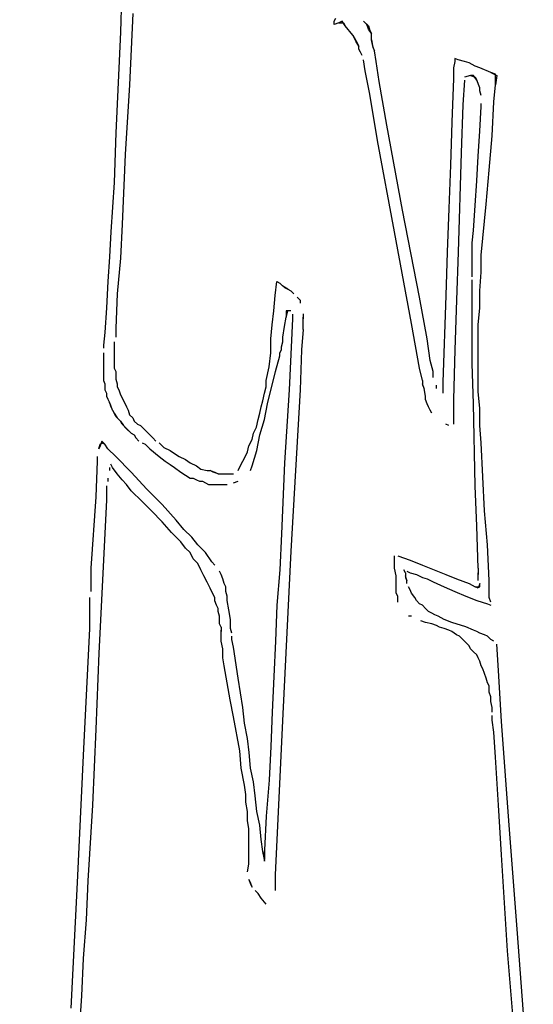
# Model space of a CAD drawing. Extents: x -41 to 268, y -43 to 179.
# Drawn here: x 22 to 29, y 38 to 51 of the extents above; entities that cross this region are included whole.
import ezdxf

# ---------------------------------------------------------------- set-up
doc = ezdxf.new("R2010")
doc.units = 0
doc.layers.get('Defpoints').update_dxf_attribs({"linetype": 'CONTINUOUS'})
doc.layers.add('56X56', color=4, linetype='CONTINUOUS')
doc.dimstyles.new('ISO-25', dxfattribs={"dimtxt": 2.5, "dimasz": 2.5, "dimexe": 1.25, "dimexo": 0.625, "dimtad": 1, "dimtxsty": 'Standard', "dimcen": 2.5, "dimadec": 0, "dimazin": 0, "dimtfac": 1, "dimtmove": 0, "dimatfit": 3, "dimfxl": 1, "dimarcsym": 0})

# ---------------------------------------------------------------- blocks, each defined once
blk = doc.blocks.new('*D3')
at = {"layer": '56X56', "color": 0, "linetype": 'Continuous', "lineweight": -2}
for p, q in [((52.554, 179.314), (-25.067, 179.314)), ((-25.067, -5.539), (-25.067, 177.314)), ((1.311, -7.539), (-25.067, -7.539))]:
    blk.add_line(p, q, dxfattribs=at)
at = {"layer": '56X56', "color": 0}
for points in [[(-24.734, 177.314), (-25.401, 177.314), (-25.067, 179.314)], [(-25.401, -5.539), (-24.734, -5.539), (-25.067, -7.539)]]:
    blk.add_solid(points, dxfattribs=at)
at = {"layer": 'Defpoints', "color": 0}
for p in [(-25.067, 179.314), (53.554, 179.314), (2.311, -7.539)]:
    blk.add_point(p, dxfattribs=at)
at = {"layer": '56X56', "color": 0, "linetype": 'Continuous', "insert": (-37.446, 85.888), "char_height": 3.175, "attachment_point": 5}
blk.add_mtext('\\A1;\\A1;160', dxfattribs=at)

msp = doc.modelspace()

# ---------------------------------------------------------------- linework, layer by layer
at = {"layer": '56X56', "linetype": 'Continuous'}
for p, q in [((23.81669, 51.64778), (23.79461, 50.97731)), ((23.96292, 51.22866), (23.91878, 50.26572)), ((26.68345, 51.12382), (26.70276, 51.1652)), ((26.68345, 51.08243), (26.68345, 51.12382)), ((26.74415, 51.1045), (26.68345, 51.08243)), ((26.7883, 51.12382), (26.74415, 51.1045)), ((26.74415, 51.1045), (26.80761, 51.1045)), ((26.82969, 51.06312), (26.7883, 51.12382)), ((26.80761, 51.1045), (26.82969, 51.06312)), ((27.12216, 51.08215), (27.08077, 51.12354)), ((27.08077, 51.12354), (27.14423, 51.06284)), ((27.14423, 51.01869), (27.12216, 51.08215)), ((23.79461, 50.97731), (23.73115, 49.61704)), ((26.93453, 50.93619), (26.82969, 51.06312)), ((27.14423, 51.06284), (27.16354, 50.99938)), ((27.18562, 50.95799), (27.14423, 51.01869)), ((27.16354, 50.99938), (27.18562, 50.95799)), ((27.18562, 50.91384), (27.18562, 50.95799)), ((26.97592, 50.85342), (26.93453, 50.93619)), ((26.93453, 50.93619), (26.99524, 50.83135)), ((27.01731, 50.78996), (26.97592, 50.85342)), ((26.99524, 50.83135), (27.01731, 50.78996)), ((27.18562, 50.87246), (27.18562, 50.91384)), ((27.20493, 50.78968), (27.18562, 50.87246)), ((27.18562, 50.87246), (27.20493, 50.76761)), ((27.01731, 50.74857), (27.01731, 50.78996)), ((27.03938, 50.70718), (27.01731, 50.74857)), ((27.0587, 50.66304), (27.03938, 50.70718)), ((27.227, 50.72622), (27.20493, 50.78968)), ((27.20493, 50.76761), (27.227, 50.72622)), ((27.24908, 50.57999), (27.227, 50.72622)), ((27.10008, 50.4561), (27.08077, 50.60234)), ((27.29046, 50.30959), (27.24908, 50.57999)), ((28.31411, 50.57999), (28.2948, 50.49721)), ((28.31411, 50.62137), (28.31411, 50.57999)), ((28.35826, 50.60206), (28.31411, 50.62137)), ((28.44103, 50.57999), (28.35826, 50.60206)), ((28.50449, 50.56067), (28.44103, 50.57999)), ((28.58727, 50.51653), (28.50449, 50.56067)), ((27.16354, 50.14156), (27.10008, 50.4561)), ((28.2948, 50.49721), (28.2948, 50.35098)), ((28.65073, 50.49721), (28.58727, 50.51653)), ((28.79696, 50.43375), (28.65073, 50.49721)), ((28.86042, 50.41168), (28.79696, 50.43375)), ((28.79696, 50.43375), (28.87974, 50.39236)), ((28.86042, 50.26544), (28.86042, 50.41168)), ((27.39531, 49.72189), (27.29046, 50.30959)), ((28.2948, 50.35098), (28.27272, 49.76328)), ((28.44103, 50.32918), (28.41896, 49.99532)), ((28.52381, 50.39264), (28.44103, 50.37057)), ((28.56519, 50.39264), (28.52381, 50.39264)), ((28.52381, 50.39264), (28.58727, 50.37057)), ((28.60934, 50.32918), (28.56519, 50.39264)), ((28.58727, 50.37057), (28.60934, 50.32918)), ((28.65073, 50.22433), (28.60934, 50.32918)), ((28.87974, 50.39236), (28.86042, 50.26544)), ((23.91878, 50.26572), (23.85808, 49.32485)), ((28.65073, 50.18294), (28.65073, 50.22433)), ((28.67004, 50.11948), (28.65073, 50.18294)), ((28.83835, 50.03643), (28.86042, 50.26544)), ((27.26839, 49.51247), (27.16354, 50.14156)), ((28.67004, 49.97325), (28.67004, 50.01464)), ((28.81628, 49.57565), (28.83835, 50.03643)), ((28.41896, 49.99532), (28.39965, 49.34692)), ((28.65073, 49.63939), (28.67004, 49.97325)), ((28.27272, 49.76328), (28.25341, 49.17834)), ((23.73115, 49.61704), (23.71184, 48.94657)), ((27.60501, 48.57132), (27.39531, 49.72189)), ((28.62866, 49.30277), (28.65073, 49.63939)), ((27.4974, 48.27913), (27.26839, 49.51247)), ((28.77489, 49.11488), (28.81628, 49.57565)), ((28.39965, 49.34692), (28.35826, 48.00597)), ((23.85808, 49.32485), (23.81669, 48.38398)), ((28.60934, 48.96892), (28.62866, 49.30277)), ((28.25341, 49.17834), (28.23134, 48.59339)), ((28.7335, 48.6541), (28.77489, 49.11488)), ((23.71184, 48.94657), (23.66769, 48.27885)), ((28.58727, 48.63506), (28.60934, 48.96892)), ((27.83402, 47.39868), (27.60501, 48.57132)), ((28.23134, 48.59339), (28.20926, 48.00569)), ((28.56519, 48.29844), (28.58727, 48.63506)), ((28.69212, 48.19332), (28.7335, 48.6541)), ((23.81669, 48.38398), (23.79461, 47.9232)), ((28.54588, 48.13289), (28.56519, 48.29844)), ((23.66769, 48.27885), (23.64838, 47.94223)), ((27.72917, 47.04303), (27.4974, 48.27913)), ((28.67004, 47.96431), (28.69212, 48.19332)), ((28.54588, 47.96458), (28.54588, 48.13289)), ((23.64838, 47.94223), (23.62631, 47.60838)), ((23.79461, 47.9232), (23.75323, 47.44034)), ((28.20926, 48.00569), (28.18995, 47.42075)), ((28.35826, 48.00597), (28.33618, 47.35757)), ((28.54588, 47.79627), (28.54588, 47.96458)), ((28.67004, 47.7353), (28.67004, 47.96431)), ((28.54588, 47.7135), (28.54588, 47.79627)), ((28.54588, 47.67211), (28.54588, 47.7135)), ((28.54588, 47.58658), (28.54588, 47.63073)), ((28.65073, 47.48421), (28.67004, 47.7353)), ((23.62631, 47.60838), (23.60699, 47.25245)), ((25.88605, 47.42103), (25.90813, 47.60865)), ((25.90813, 47.60865), (25.94952, 47.58658)), ((25.94952, 47.58658), (26.01298, 47.52588)), ((25.9909, 47.54519), (25.94952, 47.58658)), ((26.05436, 47.5038), (25.9909, 47.54519)), ((26.01298, 47.52588), (26.05436, 47.5038)), ((26.05436, 47.5038), (26.09575, 47.48173)), ((28.54588, 47.31618), (28.54588, 47.58658)), ((28.65073, 47.25245), (28.65073, 47.48421)), ((23.75323, 47.44034), (23.73115, 46.97956)), ((25.86674, 47.21133), (25.88605, 47.42103)), ((26.09575, 47.48173), (26.13714, 47.44034)), ((26.18128, 47.39896), (26.22267, 47.35757)), ((26.22267, 47.35757), (26.22267, 47.31618)), ((27.93887, 46.83305), (27.83402, 47.39868)), ((28.18995, 47.42075), (28.14856, 46.24811)), ((28.33618, 47.35757), (28.31411, 46.68709)), ((23.60699, 47.25245), (23.58492, 46.91859)), ((28.54588, 47.04303), (28.54588, 47.31618)), ((28.62866, 47.02344), (28.65073, 47.25245)), ((25.84467, 47.02371), (25.86674, 47.21133)), ((26.01298, 47.00136), (26.03505, 47.12828)), ((26.03505, 47.12828), (26.05436, 47.21106)), ((26.03505, 47.21106), (26.03505, 47.12828)), ((26.09575, 47.21106), (26.03505, 47.21106)), ((26.11782, 47.10621), (26.07644, 46.14326)), ((26.11782, 47.16967), (26.11782, 47.10621)), ((26.26406, 47.16995), (26.26406, 47.10649)), ((26.26406, 46.96025), (26.26406, 47.12856)), ((23.73115, 46.97956), (23.73115, 46.8554)), ((25.82535, 46.83333), (25.84467, 47.02371)), ((25.9909, 46.85513), (26.01298, 47.00136)), ((26.26406, 46.96025), (26.24199, 46.68709)), ((27.83402, 46.43601), (27.72917, 47.04303)), ((28.54588, 46.49947), (28.54588, 47.04303)), ((28.62866, 46.79167), (28.62866, 47.02344)), ((23.58492, 46.91859), (23.5656, 46.75028)), ((25.82535, 46.64571), (25.82535, 46.83333)), ((25.9909, 46.79167), (25.9909, 46.85513)), ((27.98025, 46.54058), (27.93887, 46.83305)), ((23.5656, 46.75028), (23.5656, 46.70889)), ((23.71184, 46.79194), (23.71184, 46.72848)), ((23.71184, 46.72848), (23.71184, 46.66778)), ((25.94952, 46.64543), (25.97159, 46.68682)), ((25.97159, 46.72821), (25.9909, 46.79167)), ((25.97159, 46.68682), (25.97159, 46.72821)), ((26.24199, 46.68709), (26.22267, 46.14354)), ((28.31411, 46.68709), (28.2948, 46.01662)), ((28.62866, 46.58197), (28.62866, 46.79167)), ((23.5656, 46.64543), (23.5656, 46.60404)), ((23.5656, 46.60404), (23.5656, 46.54058)), ((23.71184, 46.66778), (23.71184, 46.62363)), ((23.71184, 46.62363), (23.71184, 46.56293)), ((23.71184, 46.56293), (23.71184, 46.49947)), ((25.80328, 46.45808), (25.82535, 46.64571)), ((25.88881, 46.39435), (25.94952, 46.60404)), ((25.94952, 46.60404), (25.94952, 46.64543)), ((28.62866, 46.35296), (28.62866, 46.58197)), ((23.5656, 46.54058), (23.5656, 46.4992)), ((23.5656, 46.4992), (23.5656, 46.45781)), ((23.5656, 46.45781), (23.5656, 46.39435)), ((23.71184, 46.49947), (23.71184, 46.43601)), ((23.71184, 46.43601), (23.73115, 46.39462)), ((25.76189, 46.27046), (25.80328, 46.45808)), ((27.87541, 46.27046), (27.83402, 46.43601)), ((28.02164, 46.39435), (27.98025, 46.54058)), ((28.56519, 45.95592), (28.54588, 46.49947)), ((23.5656, 46.39435), (23.5656, 46.35296)), ((23.5656, 46.35296), (23.5656, 46.31157)), ((23.5656, 46.31157), (23.5656, 46.27019)), ((23.73115, 46.39462), (23.73115, 46.33116)), ((23.73115, 46.33116), (23.73115, 46.28978)), ((23.73115, 46.28978), (23.75323, 46.22632)), ((25.78397, 45.95564), (25.88881, 46.39435)), ((28.02164, 46.31157), (28.02164, 46.39435)), ((28.62866, 46.12119), (28.62866, 46.35296)), ((23.5656, 46.27019), (23.58492, 46.22604)), ((23.58492, 46.22604), (23.58492, 46.18465)), ((23.58492, 46.18465), (23.58492, 46.14326)), ((23.75323, 46.22632), (23.75323, 46.18493)), ((23.75323, 46.18493), (23.77254, 46.14354)), ((25.73982, 46.10215), (25.76189, 46.18493)), ((25.76189, 46.18493), (25.76189, 46.27046)), ((27.87541, 46.27046), (27.87541, 46.207)), ((27.89748, 46.16561), (27.87541, 46.22632)), ((27.87541, 46.207), (27.89748, 46.16561)), ((27.91679, 46.06077), (27.89748, 46.16561)), ((28.06303, 46.16534), (28.06303, 46.20673)), ((28.14856, 46.24811), (28.14856, 46.10188)), ((23.58492, 46.14326), (23.60699, 46.10188)), ((23.60699, 46.10188), (23.60699, 46.06049)), ((23.60699, 46.06049), (23.62631, 46.0191)), ((23.77254, 46.14354), (23.79461, 46.08008)), ((23.79461, 46.08008), (23.81669, 46.03869)), ((23.81669, 46.03869), (23.836, 45.99731)), ((25.72051, 45.99731), (25.73982, 46.10215)), ((26.07644, 46.14326), (26.01298, 45.16101)), ((26.22267, 46.14354), (26.09575, 43.96657)), ((27.91679, 46.01662), (27.91679, 46.06077)), ((28.65073, 45.89218), (28.62866, 46.12119)), ((23.62631, 46.0191), (23.64838, 45.97496)), ((23.64838, 45.97496), (23.66769, 45.91425)), ((23.66769, 45.93357), (23.64838, 45.97496)), ((23.68977, 45.87011), (23.66769, 45.93357)), ((23.66769, 45.91425), (23.68977, 45.87011)), ((23.836, 45.99731), (23.85808, 45.95592)), ((23.85808, 45.95592), (23.87739, 45.91453)), ((23.87739, 45.91453), (23.89946, 45.87038)), ((25.67912, 45.829), (25.69843, 45.91453)), ((25.69843, 45.91453), (25.72051, 45.99731)), ((25.73982, 45.74595), (25.78397, 45.95564)), ((27.93887, 45.95592), (27.91679, 46.01662)), ((27.95818, 45.91453), (27.93887, 45.95592)), ((27.98025, 45.87038), (27.95818, 45.91453)), ((28.2948, 46.01662), (28.2948, 45.68276)), ((28.58727, 44.84674), (28.56519, 45.95592)), ((28.65073, 45.66317), (28.65073, 45.89218)), ((23.68977, 45.87011), (23.71184, 45.82872)), ((23.71184, 45.82872), (23.75323, 45.76802)), ((23.73115, 45.78733), (23.71184, 45.82872)), ((23.79461, 45.72387), (23.73115, 45.78733)), ((23.75323, 45.76802), (23.79461, 45.72387)), ((23.89946, 45.87038), (23.91878, 45.80968)), ((23.91878, 45.80968), (23.96292, 45.76554)), ((23.96292, 45.76554), (23.98224, 45.72415)), ((25.65704, 45.74622), (25.67912, 45.829)), ((28.00233, 45.829), (27.98025, 45.87038)), ((23.79461, 45.72387), (23.836, 45.66317)), ((23.81669, 45.68249), (23.79461, 45.72387)), ((23.87739, 45.61903), (23.81669, 45.68249)), ((23.836, 45.66317), (23.89946, 45.59971)), ((23.98224, 45.72415), (24.02362, 45.68276)), ((24.02362, 45.68276), (24.06777, 45.66345)), ((24.06777, 45.66345), (24.10916, 45.6193)), ((25.59358, 45.5586), (25.63497, 45.64137)), ((25.63497, 45.64137), (25.65704, 45.74622)), ((25.67912, 45.53625), (25.73982, 45.74595)), ((28.23134, 45.66345), (28.18995, 45.68276)), ((28.67004, 45.4314), (28.65073, 45.66317)), ((23.94085, 45.55832), (23.87739, 45.61903)), ((23.89946, 45.59971), (23.94085, 45.55832)), ((23.94085, 45.55832), (23.98224, 45.53625)), ((23.98224, 45.53625), (24.00431, 45.49486)), ((24.00431, 45.49486), (24.0457, 45.45348)), ((24.10916, 45.6193), (24.15055, 45.57791)), ((24.15055, 45.57791), (24.19193, 45.53653)), ((24.19193, 45.53653), (24.23332, 45.49514)), ((24.23332, 45.49514), (24.27471, 45.45375)), ((25.57427, 45.47307), (25.59358, 45.5586)), ((25.63773, 45.32655), (25.67912, 45.53625)), ((23.50214, 45.34863), (23.52146, 45.41209)), ((23.52146, 45.39002), (23.50214, 45.34863)), ((23.54353, 45.45348), (23.52146, 45.39002)), ((23.52146, 45.41209), (23.54353, 45.4314)), ((23.58492, 45.41209), (23.54353, 45.45348)), ((23.54353, 45.4314), (23.58492, 45.41209)), ((23.62631, 45.34863), (23.58492, 45.41209)), ((24.08708, 45.4314), (24.12847, 45.41209)), ((24.12847, 45.41209), (24.19193, 45.34863)), ((24.31885, 45.43168), (24.37956, 45.36822)), ((24.37956, 45.36822), (24.46509, 45.32683)), ((25.51081, 45.30752), (25.53012, 45.39029)), ((25.53012, 45.39029), (25.57427, 45.47307)), ((28.69212, 44.97062), (28.67004, 45.4314)), ((23.48007, 45.24378), (23.48007, 45.18032)), ((23.73115, 45.24378), (23.62631, 45.34863)), ((23.94085, 45.03408), (23.73115, 45.24378)), ((24.19193, 45.34863), (24.31885, 45.24378)), ((24.31885, 45.24378), (24.40163, 45.18032)), ((24.46509, 45.32683), (24.52579, 45.28544)), ((24.52579, 45.28544), (24.58925, 45.24406)), ((24.58925, 45.24406), (24.67203, 45.20267)), ((25.46942, 45.22198), (25.51081, 45.30752)), ((25.57427, 45.11686), (25.63773, 45.32655)), ((23.48007, 45.18032), (23.46076, 44.70023)), ((23.64838, 45.09782), (23.64838, 45.05643)), ((23.68977, 45.09782), (23.66769, 45.13921)), ((23.75323, 45.01229), (23.68977, 45.09782)), ((24.40163, 45.18032), (24.46509, 45.13893)), ((24.46509, 45.13893), (24.52579, 45.09754)), ((24.52579, 45.09754), (24.61132, 45.03408)), ((24.67203, 45.20267), (24.73549, 45.15852)), ((24.73549, 45.15852), (24.82102, 45.11713)), ((24.82102, 45.11713), (24.88172, 45.07575)), ((25.38389, 45.05643), (25.42803, 45.13921)), ((25.42803, 45.13921), (25.46942, 45.22198)), ((25.5522, 45.05616), (25.57427, 45.11686)), ((26.01298, 45.16101), (25.97159, 44.19806)), ((23.81669, 44.92951), (23.75323, 45.01229)), ((24.15055, 44.80507), (23.94085, 45.03408)), ((24.61132, 45.03408), (24.67479, 44.9927)), ((24.67479, 44.9927), (24.73549, 44.95131)), ((24.88172, 45.07575), (24.96726, 45.05643)), ((24.96726, 45.05643), (25.00864, 45.05643)), ((25.00864, 45.05643), (25.0721, 45.03436)), ((25.05003, 45.03436), (25.00864, 45.05643)), ((25.11349, 45.01229), (25.05003, 45.03436)), ((25.0721, 45.03436), (25.11349, 45.01229)), ((25.11349, 45.01229), (25.15488, 45.01229)), ((25.15488, 45.01229), (25.19627, 45.01229)), ((25.19627, 45.01229), (25.23765, 45.01229)), ((25.23765, 45.01229), (25.27904, 45.01229)), ((25.27904, 45.01229), (25.32319, 45.01229)), ((28.71143, 44.50984), (28.69212, 44.97062)), ((23.60699, 44.84674), (23.60699, 44.78328)), ((23.62631, 44.95159), (23.62631, 44.90744)), ((23.87739, 44.86605), (23.81669, 44.92951)), ((23.94085, 44.78328), (23.87739, 44.86605)), ((24.73549, 44.95131), (24.77687, 44.95131)), ((24.77687, 44.95131), (24.82102, 44.92924)), ((24.82102, 44.92924), (24.86241, 44.90992)), ((24.86241, 44.90992), (24.9038, 44.90992)), ((24.9038, 44.90992), (24.94518, 44.88785)), ((24.94518, 44.88785), (24.98657, 44.86578)), ((24.98657, 44.86578), (25.03072, 44.86578)), ((25.03072, 44.86578), (25.0721, 44.86578)), ((25.0721, 44.86578), (25.11349, 44.86578)), ((25.11349, 44.86578), (25.15488, 44.86578)), ((25.15488, 44.86578), (25.19627, 44.86578)), ((25.19627, 44.86578), (25.23765, 44.86578)), ((25.32319, 44.88785), (25.38389, 44.90992)), ((28.60934, 44.30318), (28.58727, 44.84674)), ((23.46076, 44.70023), (23.3973, 43.73728)), ((23.60699, 44.78328), (23.60699, 44.65636)), ((24.08708, 44.63704), (23.94085, 44.78328)), ((24.36024, 44.59538), (24.15055, 44.80507)), ((23.60699, 44.65636), (23.50214, 42.58699)), ((24.21401, 44.51012), (24.08708, 44.63704)), ((24.54786, 44.38568), (24.36024, 44.59538)), ((24.36024, 44.36389), (24.21401, 44.51012)), ((28.75558, 44.05182), (28.71143, 44.50984)), ((24.4844, 44.21765), (24.36024, 44.36389)), ((24.65271, 44.25876), (24.54786, 44.38568)), ((28.62866, 43.73756), (28.60934, 44.30318)), ((24.54786, 44.15419), (24.4844, 44.21765)), ((24.75756, 44.15391), (24.65271, 44.25876)), ((25.97159, 44.19806), (25.94952, 43.71521)), ((24.61132, 44.09349), (24.54786, 44.15419)), ((24.67203, 44.00795), (24.61132, 44.09349)), ((24.84033, 44.05182), (24.75756, 44.15391)), ((24.94518, 43.94698), (24.84033, 44.05182)), ((28.77489, 43.56897), (28.75558, 44.05182)), ((24.73549, 43.94725), (24.67203, 44.00795)), ((24.77687, 43.86172), (24.73549, 43.94725)), ((25.03072, 43.82006), (24.94518, 43.94698)), ((26.09575, 43.96657), (25.9909, 41.77028)), ((27.4974, 43.8424), (27.4974, 43.90311)), ((27.54155, 43.90311), (27.7071, 43.8424)), ((24.84033, 43.79826), (24.77687, 43.86172)), ((24.88172, 43.71548), (24.84033, 43.79826)), ((25.0721, 43.77867), (25.03072, 43.82006)), ((27.4974, 43.73756), (27.4974, 43.8424)), ((27.7071, 43.8424), (27.87541, 43.77894)), ((27.87541, 43.77894), (28.18995, 43.65202)), ((23.3973, 43.73728), (23.3973, 43.4862)), ((24.92311, 43.63271), (24.88172, 43.71548)), ((24.96726, 43.54717), (24.92311, 43.63271)), ((25.15488, 43.65175), (25.13281, 43.69589)), ((25.17695, 43.59105), (25.15488, 43.65175)), ((25.94952, 43.71521), (25.90813, 43.23511)), ((27.51947, 43.63271), (27.4974, 43.73756)), ((27.51947, 43.54717), (27.51947, 43.63271)), ((27.6464, 43.67382), (27.62432, 43.71521)), ((27.6464, 43.67382), (27.6464, 43.61036)), ((27.66571, 43.56897), (27.6464, 43.63243)), ((27.66571, 43.69589), (27.7071, 43.67382)), ((27.7071, 43.67382), (27.79263, 43.65175)), ((27.79263, 43.65175), (27.87541, 43.61036)), ((28.18995, 43.65202), (28.33618, 43.59132)), ((28.62866, 43.73756), (28.62866, 43.65202)), ((28.62866, 43.61064), (28.62866, 43.6741)), ((25.00864, 43.4644), (24.96726, 43.54717)), ((25.19627, 43.52758), (25.17695, 43.59105)), ((25.21834, 43.4862), (25.19627, 43.52758)), ((27.51947, 43.44509), (27.51947, 43.54717)), ((27.6464, 43.61036), (27.66571, 43.56897)), ((27.66571, 43.52758), (27.66571, 43.56897)), ((27.87541, 43.61036), (27.93887, 43.59105)), ((27.93887, 43.59105), (28.02164, 43.54966)), ((28.02164, 43.54966), (28.16788, 43.4862)), ((28.33618, 43.59132), (28.50449, 43.52786)), ((28.50449, 43.52786), (28.58727, 43.48647)), ((28.62866, 43.56925), (28.62866, 43.61064)), ((28.65073, 43.52786), (28.62866, 43.4644)), ((28.65073, 43.48647), (28.65073, 43.52786)), ((28.77489, 43.33996), (28.77489, 43.56897)), ((23.3973, 43.4862), (23.3973, 43.42274)), ((25.05003, 43.38163), (25.00864, 43.4644)), ((25.0721, 43.34024), (25.05003, 43.38163)), ((25.21834, 43.42274), (25.21834, 43.4862)), ((25.23765, 43.35928), (25.21834, 43.42274)), ((27.51947, 43.40094), (27.51947, 43.44509)), ((27.54155, 43.35955), (27.51947, 43.40094)), ((27.7071, 43.44481), (27.68778, 43.4862)), ((27.72917, 43.40066), (27.7071, 43.44481)), ((27.77056, 43.33996), (27.72917, 43.40066)), ((28.16788, 43.4862), (28.31411, 43.42274)), ((28.31411, 43.42274), (28.46035, 43.35928)), ((28.58727, 43.48647), (28.65073, 43.48647)), ((28.62866, 43.4644), (28.58727, 43.48647)), ((23.37522, 43.33996), (23.37522, 42.92057)), ((25.0721, 43.29609), (25.0721, 43.34024)), ((25.09142, 43.23539), (25.0721, 43.29609)), ((25.11349, 43.19124), (25.09142, 43.23539)), ((25.23765, 43.29858), (25.23765, 43.35928)), ((25.25973, 43.17165), (25.23765, 43.29858)), ((25.90813, 43.23511), (25.88881, 42.75226)), ((27.54155, 43.31817), (27.54155, 43.35955)), ((27.54155, 43.27678), (27.54155, 43.31817)), ((27.79263, 43.29858), (27.77056, 43.33996)), ((27.83402, 43.25443), (27.79263, 43.29858)), ((27.87541, 43.23511), (27.83402, 43.25443)), ((27.91679, 43.19373), (27.87541, 43.23511)), ((28.46035, 43.35928), (28.60934, 43.29858)), ((28.60934, 43.29858), (28.75558, 43.25443)), ((28.75558, 43.25443), (28.79696, 43.23511)), ((28.79696, 43.2765), (28.77489, 43.33996)), ((25.11349, 43.14986), (25.11349, 43.19124)), ((25.13281, 43.08916), (25.11349, 43.14986)), ((25.2818, 43.04473), (25.25973, 43.17165)), ((27.95818, 43.14958), (27.91679, 43.19373)), ((28.00233, 43.13027), (27.95818, 43.14958)), ((28.04371, 43.10819), (28.00233, 43.13027)), ((28.0851, 43.08888), (28.04371, 43.10819)), ((25.13281, 43.04501), (25.13281, 43.08916)), ((25.13281, 42.98431), (25.13281, 43.04501)), ((25.15488, 42.94016), (25.13281, 42.98431)), ((25.2818, 42.92057), (25.2818, 43.04473)), ((27.72917, 43.08916), (27.68778, 43.08916)), ((27.91679, 43.00362), (27.85333, 43.02569)), ((28.00233, 42.98431), (27.91679, 43.00362)), ((28.06303, 42.96223), (28.00233, 42.98431)), ((28.10442, 42.94016), (28.06303, 42.96223)), ((28.12649, 43.06681), (28.0851, 43.08888)), ((28.16788, 43.04473), (28.12649, 43.06681)), ((28.27272, 43.00335), (28.16788, 43.04473)), ((28.46035, 42.94264), (28.27272, 43.00335)), ((23.37522, 42.92057), (23.29245, 41.20438)), ((25.15488, 42.94016), (25.15488, 42.87946)), ((25.15488, 42.75254), (25.15488, 42.89877)), ((25.30111, 42.85711), (25.2818, 42.92057)), ((28.16788, 42.92085), (28.10442, 42.94016)), ((28.23134, 42.89877), (28.16788, 42.92085)), ((28.27272, 42.87946), (28.23134, 42.89877)), ((28.33618, 42.83807), (28.27272, 42.87946)), ((28.37757, 42.816), (28.33618, 42.83807)), ((28.56519, 42.8985), (28.46035, 42.94264)), ((28.60934, 42.87918), (28.56519, 42.8985)), ((28.65073, 42.85711), (28.60934, 42.87918)), ((28.71143, 42.8378), (28.65073, 42.85711)), ((28.75558, 42.81572), (28.71143, 42.8378)), ((25.17695, 42.64769), (25.15488, 42.75254)), ((25.30111, 42.77434), (25.30111, 42.81572)), ((25.32319, 42.66949), (25.30111, 42.77434)), ((25.88881, 42.75226), (25.86674, 42.27217)), ((28.41896, 42.77461), (28.37757, 42.816)), ((28.46035, 42.73322), (28.41896, 42.77461)), ((28.50449, 42.68908), (28.46035, 42.73322)), ((28.79696, 42.77434), (28.75558, 42.81572)), ((28.83835, 42.75226), (28.79696, 42.77434)), ((28.90181, 42.35494), (28.87974, 42.71087)), ((23.50214, 42.58699), (23.46076, 41.56058)), ((25.17695, 42.52353), (25.17695, 42.64769)), ((25.38389, 42.2501), (25.32319, 42.66949)), ((28.52381, 42.64769), (28.50449, 42.68908)), ((28.56519, 42.6063), (28.52381, 42.64769)), ((28.60934, 42.56492), (28.56519, 42.6063)), ((28.62866, 42.52353), (28.60934, 42.56492)), ((25.19627, 42.41868), (25.17695, 42.52353)), ((28.65073, 42.48214), (28.62866, 42.52353)), ((28.67004, 42.41868), (28.65073, 42.48214)), ((25.23765, 42.18691), (25.19627, 42.41868)), ((28.69212, 42.37729), (28.67004, 42.41868)), ((28.71143, 42.31383), (28.69212, 42.37729)), ((28.7335, 42.25037), (28.71143, 42.31383)), ((28.9432, 41.66515), (28.90181, 42.35494)), ((25.27904, 41.9579), (25.23765, 42.18691)), ((25.44735, 41.85278), (25.38389, 42.2501)), ((25.86674, 42.27217), (25.84467, 41.78932)), ((28.75558, 42.18691), (28.7335, 42.25037)), ((28.77489, 42.14552), (28.75558, 42.18691)), ((28.77489, 42.06275), (28.77489, 42.14552)), ((28.79696, 41.99929), (28.77489, 42.06275)), ((25.32319, 41.72889), (25.27904, 41.9579)), ((28.79696, 41.93583), (28.79696, 41.99929)), ((28.81628, 41.85305), (28.79696, 41.93583)), ((25.46942, 41.64308), (25.44735, 41.85278)), ((25.84467, 41.78932), (25.82535, 41.32854)), ((25.9909, 41.77028), (25.88605, 39.5933)), ((28.81628, 41.78959), (28.81628, 41.85305)), ((25.40596, 41.26811), (25.32319, 41.72889)), ((25.51081, 41.43339), (25.46942, 41.64308)), ((28.81628, 41.68474), (28.81628, 41.74821)), ((28.83835, 41.5192), (28.81628, 41.68474)), ((29.04805, 40.2635), (28.9432, 41.66515)), ((23.46076, 41.56058), (23.41661, 40.53418)), ((28.86042, 41.18258), (28.83835, 41.5192)), ((25.53288, 41.24576), (25.51081, 41.43339)), ((25.42803, 41.03634), (25.40596, 41.26811)), ((25.5522, 41.03607), (25.53288, 41.24576)), ((25.82535, 41.32854), (25.80328, 40.87052)), ((23.29245, 41.20438), (23.20967, 39.48818)), ((28.90181, 40.53418), (28.86042, 41.18258)), ((25.46942, 40.80733), (25.42803, 41.03634)), ((25.59358, 40.84844), (25.5522, 41.03607)), ((25.61566, 40.66082), (25.59358, 40.84844)), ((25.80328, 40.87052), (25.76189, 40.38767)), ((25.48874, 40.68041), (25.46942, 40.80733)), ((25.48874, 40.57556), (25.48874, 40.68041)), ((25.51081, 40.4514), (25.48874, 40.57556)), ((25.63773, 40.45113), (25.61566, 40.66082)), ((23.41661, 40.53418), (23.35591, 39.51053)), ((25.51081, 40.32448), (25.51081, 40.4514)), ((25.67912, 40.2635), (25.63773, 40.45113)), ((28.9432, 39.8637), (28.90181, 40.53418)), ((25.53012, 40.21963), (25.51081, 40.32448)), ((25.76189, 40.38767), (25.73982, 39.92689)), ((25.53012, 40.09547), (25.53012, 40.21963)), ((25.69843, 40.07312), (25.67912, 40.2635)), ((29.1529, 38.85909), (29.04805, 40.2635)), ((25.53012, 39.99062), (25.53012, 40.09547)), ((25.72051, 39.90757), (25.69843, 40.07312)), ((25.53012, 39.8637), (25.53012, 39.99062)), ((25.73982, 39.80272), (25.72051, 39.90757)), ((25.72051, 39.90757), (25.73982, 39.78065)), ((25.73982, 39.92689), (25.73982, 39.80272)), ((25.53012, 39.73954), (25.53012, 39.8637)), ((25.73982, 39.78065), (25.73982, 39.82204)), ((28.98459, 39.2153), (28.9432, 39.8637)), ((25.51081, 39.63469), (25.53012, 39.73954)), ((23.35591, 39.51053), (23.33384, 38.98629)), ((25.5522, 39.48846), (25.53012, 39.52984)), ((25.53012, 39.52984), (25.5522, 39.46638)), ((25.88605, 39.5933), (25.88605, 39.46638)), ((23.20967, 39.48818), (23.12414, 37.79406)), ((25.57427, 39.425), (25.5522, 39.48846)), ((25.5522, 39.46638), (25.57427, 39.425)), ((25.65704, 39.34222), (25.61566, 39.38361)), ((25.88605, 39.46638), (25.88605, 39.38361)), ((25.69843, 39.27876), (25.65704, 39.34222)), ((25.76189, 39.19599), (25.69843, 39.27876)), ((29.02597, 38.5669), (28.98459, 39.2153)), ((23.33384, 38.98629), (23.29245, 38.46205)), ((29.25774, 37.45744), (29.1529, 38.85909)), ((23.29245, 38.46205), (23.27037, 37.95988)), ((29.13082, 37.24802), (29.02597, 38.5669)), ((23.27037, 37.95988), (23.25106, 37.68949))]:
    msp.add_line(p, q, dxfattribs=at)

# ---------------------------------------------------------------- dimensions: what is measured, and where the dimension line sits
dim = msp.add_linear_dim(base=(-25.06748, 179.31419), p1=(2.311, -7.53859), p2=(53.55404, 179.31419), angle=90, text='\\A1;160', dimstyle='ISO-25', override={"dimtxt": 3.175, "dimasz": 2, "dimexe": 0, "dimexo": 1, "dimgap": 2, "dimtad": 0, "dimtih": 1, "dimtoh": 1, "dimdec": 4, "dimzin": 0, "dimdsep": 46, "dimtxsty": 'Standard', "dimcen": 1, "dimtdec": 4, "dimtofl": 0, "dimtmove": 2, "dimtfill": 0, "dimtfillclr": 0, "dimtolj": 1, "dimtzin": 0}, dxfattribs=at)
dim.commit()
dim.dimension.update_dxf_attribs({"geometry": '*D3', "text_midpoint": (-37.44596, 85.8878), "dimtype": 160})

doc.saveas('drawing.dxf')
